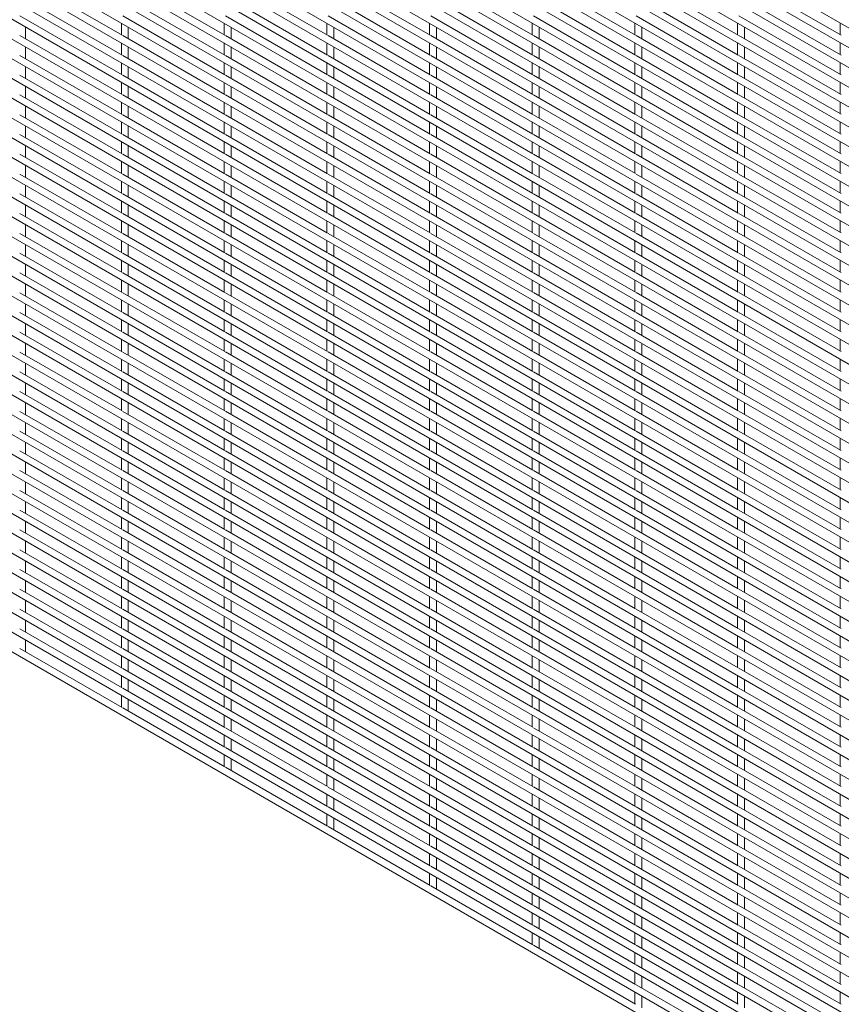
# Paper-space layout '_Isometric' of a CAD drawing. Units: millimetres. Extents: x -893 to 892, y -1336 to 1336.
# Drawn here: x -458 to -27, y -741 to -224 of the extents above; entities that cross this region are included whole.
import ezdxf

# ---------------------------------------------------------------- set-up
doc = ezdxf.new("R2010")
doc.units = ezdxf.units.MM

psp = doc.layouts.new('_Isometric')

# ---------------------------------------------------------------- linework, layer by layer
at = {"color": 7, "linetype": 'Continuous', "lineweight": 15}
for p, q in [((-892.47, 273.33), (888.45, -754.78)), ((-892.47, 262.96), (888.45, -765.15)), ((-892.47, 252.59), (888.45, -775.52)), ((-892.47, 242.22), (888.45, -785.89)), ((-892.47, 231.85), (888.45, -796.26)), ((-892.47, 221.48), (888.45, -806.63)), ((-892.47, 211.11), (888.45, -817)), ((-892.47, 200.74), (888.45, -827.37)), ((-892.47, 190.37), (888.45, -837.74)), ((-892.47, 180), (888.45, -848.11)), ((-892.47, 169.63), (888.45, -858.48)), ((-892.47, 159.26), (888.45, -868.85)), ((-892.47, 148.89), (888.45, -879.22)), ((-892.47, 138.52), (888.45, -889.59)), ((-892.47, 128.15), (888.45, -899.96)), ((-892.47, 117.78), (888.45, -910.33)), ((-892.47, 107.4), (888.45, -920.7)), ((-892.47, 97.03), (888.45, -931.07)), ((-892.47, 86.66), (888.45, -941.44)), ((-892.47, 76.29), (888.45, -951.81)), ((-892.47, 65.92), (888.45, -962.18)), ((-892.47, 55.55), (888.45, -972.55)), ((-892.47, 45.18), (888.45, -982.92)), ((-892.47, 34.81), (888.45, -993.29)), ((-892.47, 24.44), (888.45, -1003.66)), ((-892.47, 14.07), (888.45, -1014.03)), ((-892.47, 3.7), (888.45, -1024.4)), ((-892.47, -6.67), (888.45, -1034.77)), ((-892.47, -17.04), (888.45, -1045.14)), ((-892.47, -27.41), (888.45, -1055.51)), ((-892.47, -37.78), (888.45, -1065.88)), ((-892.47, -48.15), (888.45, -1076.25)), ((-892.47, -58.52), (888.45, -1086.62)), ((-892.47, -68.89), (888.45, -1096.99)), ((-892.47, -79.26), (888.45, -1107.36)), ((-892.47, -89.63), (888.45, -1117.73)), ((-892.47, -100), (888.45, -1128.1)), ((-892.47, -110.37), (888.45, -1138.47)), ((-892.47, -120.74), (888.45, -1148.84)), ((-892.47, -131.11), (888.45, -1159.21)), ((-892.47, -141.48), (888.45, -1169.58)), ((-892.47, -151.85), (888.45, -1179.95)), ((-892.47, -162.22), (888.45, -1190.32)), ((-892.47, -172.59), (888.45, -1200.69)), ((-892.47, -182.96), (888.45, -1211.06)), ((-892.47, -193.33), (888.45, -1221.43)), ((-242.8, -232.31), (-296.38, -201.39)), ((-188.92, -232.31), (-242.5, -201.38)), ((-135.04, -232.3), (-188.62, -201.38)), ((-81.16, -232.3), (-134.74, -201.37)), ((-27.28, -232.29), (-80.85, -201.36)), ((-892.47, -203.7), (888.45, -1231.8)), ((-404.45, -232.33), (-458.02, -201.4)), ((-350.57, -232.32), (-404.14, -201.4)), ((-296.69, -232.32), (-350.26, -201.39)), ((-892.47, -214.07), (888.45, -1242.17)), ((-404.45, -242.7), (-458.02, -211.77)), ((-350.57, -242.69), (-404.14, -211.77)), ((-296.69, -242.69), (-350.26, -211.76)), ((-242.8, -242.68), (-296.38, -211.76)), ((-188.92, -242.68), (-242.5, -211.75)), ((-135.04, -242.67), (-188.62, -211.75)), ((-81.16, -242.67), (-134.74, -211.74)), ((-27.28, -242.66), (-80.85, -211.73)), ((-892.47, -224.44), (888.45, -1252.54)), ((-404.45, -253.07), (-458.02, -222.14)), ((-404.84, -225.95), (-404.84, -232.1)), ((-350.57, -253.06), (-404.14, -222.14)), ((-350.96, -225.94), (-350.96, -232.1)), ((-296.69, -253.06), (-350.26, -222.13)), ((-297.08, -225.94), (-297.08, -232.09)), ((-242.8, -253.05), (-296.38, -222.13)), ((-243.2, -225.93), (-243.2, -232.09)), ((-188.92, -253.05), (-242.5, -222.12)), ((-189.31, -225.93), (-189.31, -232.08)), ((-135.04, -253.04), (-188.62, -222.12)), ((-135.43, -225.92), (-135.43, -232.08)), ((-81.16, -253.04), (-134.74, -222.11)), ((-81.55, -225.92), (-81.55, -232.07)), ((-27.28, -253.03), (-80.85, -222.11)), ((-27.67, -225.91), (-27.67, -232.07)), ((-455.07, -234.22), (-455.07, -228.06)), ((-401.19, -234.21), (-401.19, -228.05)), ((-347.31, -234.21), (-347.31, -228.05)), ((-293.43, -234.2), (-293.43, -228.04)), ((-239.55, -234.2), (-239.55, -228.04)), ((-185.66, -234.19), (-185.66, -228.03)), ((-131.78, -234.19), (-131.78, -228.03)), ((-77.9, -234.18), (-77.9, -228.02)), ((-892.47, -234.81), (888.45, -1262.91)), ((-404.45, -263.44), (-458.02, -232.51)), ((-404.84, -236.32), (-404.84, -242.47)), ((-350.57, -263.43), (-404.14, -232.51)), ((-350.96, -236.31), (-350.96, -242.47)), ((-296.69, -263.43), (-350.26, -232.5)), ((-297.08, -236.31), (-297.08, -242.46)), ((-242.8, -263.42), (-296.38, -232.5)), ((-243.2, -236.3), (-243.2, -242.46)), ((-188.92, -263.42), (-242.5, -232.49)), ((-189.31, -236.3), (-189.31, -242.45)), ((-135.04, -263.41), (-188.62, -232.49)), ((-135.43, -236.29), (-135.43, -242.45)), ((-81.16, -263.41), (-134.74, -232.48)), ((-81.55, -236.29), (-81.55, -242.44)), ((-27.28, -263.4), (-80.85, -232.48)), ((-27.67, -236.28), (-27.67, -242.44)), ((-455.07, -244.59), (-455.07, -238.43)), ((-401.19, -244.58), (-401.19, -238.42)), ((-347.31, -244.58), (-347.31, -238.42)), ((-293.43, -244.57), (-293.43, -238.41)), ((-239.55, -244.57), (-239.55, -238.41)), ((-185.66, -244.56), (-185.66, -238.4)), ((-131.78, -244.56), (-131.78, -238.4)), ((-77.9, -244.55), (-77.9, -238.39)), ((-892.47, -245.18), (888.45, -1273.28)), ((-404.45, -273.81), (-458.02, -242.88)), ((-404.84, -246.69), (-404.84, -252.84)), ((-350.57, -273.8), (-404.14, -242.88)), ((-350.96, -246.68), (-350.96, -252.84)), ((-296.69, -273.8), (-350.26, -242.87)), ((-297.08, -246.68), (-297.08, -252.83)), ((-242.8, -273.79), (-296.38, -242.87)), ((-243.2, -246.67), (-243.2, -252.83)), ((-188.92, -273.79), (-242.5, -242.86)), ((-189.31, -246.67), (-189.31, -252.82)), ((-135.04, -273.78), (-188.62, -242.86)), ((-135.43, -246.66), (-135.43, -252.82)), ((-81.16, -273.78), (-134.74, -242.85)), ((-81.55, -246.66), (-81.55, -252.81)), ((-27.28, -273.77), (-80.85, -242.85)), ((-27.67, -246.65), (-27.67, -252.81)), ((-455.07, -254.96), (-455.07, -248.8)), ((-401.19, -254.95), (-401.19, -248.8)), ((-347.31, -254.95), (-347.31, -248.79)), ((-293.43, -254.94), (-293.43, -248.78)), ((-239.55, -254.94), (-239.55, -248.78)), ((-185.66, -254.93), (-185.66, -248.77)), ((-131.78, -254.93), (-131.78, -248.77)), ((-77.9, -254.92), (-77.9, -248.76)), ((-892.47, -255.55), (888.45, -1283.65)), ((-404.45, -284.18), (-458.02, -253.25)), ((-404.84, -257.06), (-404.84, -263.21)), ((-350.57, -284.17), (-404.14, -253.25)), ((-350.96, -257.05), (-350.96, -263.21)), ((-296.69, -284.17), (-350.26, -253.24)), ((-297.08, -257.05), (-297.08, -263.2)), ((-242.8, -284.16), (-296.38, -253.24)), ((-243.2, -257.04), (-243.2, -263.2)), ((-188.92, -284.16), (-242.5, -253.23)), ((-189.31, -257.04), (-189.31, -263.19)), ((-135.04, -284.15), (-188.62, -253.23)), ((-135.43, -257.03), (-135.43, -263.19)), ((-81.16, -284.15), (-134.74, -253.22)), ((-81.55, -257.03), (-81.55, -263.18)), ((-27.28, -284.14), (-80.85, -253.22)), ((-27.67, -257.02), (-27.67, -263.18)), ((-455.07, -265.33), (-455.07, -259.17)), ((-401.19, -265.32), (-401.19, -259.17)), ((-347.31, -265.32), (-347.31, -259.16)), ((-293.43, -265.31), (-293.43, -259.15)), ((-239.55, -265.31), (-239.55, -259.15)), ((-185.66, -265.3), (-185.66, -259.14)), ((-131.78, -265.3), (-131.78, -259.14)), ((-77.9, -265.29), (-77.9, -259.13)), ((-892.47, -265.92), (888.45, -1294.02)), ((-404.45, -294.55), (-458.02, -263.62)), ((-404.84, -267.43), (-404.84, -273.58)), ((-350.57, -294.54), (-404.14, -263.62)), ((-350.96, -267.42), (-350.96, -273.58)), ((-296.69, -294.54), (-350.26, -263.61)), ((-297.08, -267.42), (-297.08, -273.57)), ((-242.8, -294.53), (-296.38, -263.61)), ((-243.2, -267.41), (-243.2, -273.57)), ((-188.92, -294.53), (-242.5, -263.6)), ((-189.31, -267.41), (-189.31, -273.56)), ((-135.04, -294.52), (-188.62, -263.6)), ((-135.43, -267.4), (-135.43, -273.56)), ((-81.16, -294.52), (-134.74, -263.59)), ((-81.55, -267.4), (-81.55, -273.55)), ((-27.28, -294.51), (-80.85, -263.59)), ((-27.67, -267.39), (-27.67, -273.55)), ((-455.07, -275.7), (-455.07, -269.54)), ((-401.19, -275.69), (-401.19, -269.54)), ((-347.31, -275.69), (-347.31, -269.53)), ((-293.43, -275.68), (-293.43, -269.53)), ((-239.55, -275.68), (-239.55, -269.52)), ((-185.66, -275.67), (-185.66, -269.51)), ((-131.78, -275.67), (-131.78, -269.51)), ((-77.9, -275.66), (-77.9, -269.5)), ((-892.47, -276.29), (888.45, -1304.39)), ((-404.45, -304.92), (-458.02, -273.99)), ((-404.84, -277.8), (-404.84, -283.95)), ((-350.57, -304.91), (-404.14, -273.99)), ((-350.96, -277.79), (-350.96, -283.95)), ((-296.69, -304.91), (-350.26, -273.98)), ((-297.08, -277.79), (-297.08, -283.94)), ((-242.8, -304.9), (-296.38, -273.98)), ((-243.2, -277.78), (-243.2, -283.94)), ((-188.92, -304.9), (-242.5, -273.97)), ((-189.31, -277.78), (-189.31, -283.93)), ((-135.04, -304.89), (-188.62, -273.97)), ((-135.43, -277.77), (-135.43, -283.93)), ((-81.16, -304.89), (-134.74, -273.96)), ((-81.55, -277.77), (-81.55, -283.92)), ((-27.28, -304.88), (-80.85, -273.96)), ((-27.67, -277.76), (-27.67, -283.92)), ((-455.07, -286.07), (-455.07, -279.91)), ((-401.19, -286.06), (-401.19, -279.91)), ((-347.31, -286.06), (-347.31, -279.9)), ((-293.43, -286.05), (-293.43, -279.9)), ((-239.55, -286.05), (-239.55, -279.89)), ((-185.66, -286.04), (-185.66, -279.89)), ((-131.78, -286.04), (-131.78, -279.88)), ((-77.9, -286.03), (-77.9, -279.87)), ((-892.47, -286.66), (888.45, -1314.76)), ((-404.45, -315.29), (-458.02, -284.36)), ((-404.84, -288.17), (-404.84, -294.32)), ((-350.57, -315.28), (-404.14, -284.36)), ((-350.96, -288.16), (-350.96, -294.32)), ((-296.69, -315.28), (-350.26, -284.35)), ((-297.08, -288.16), (-297.08, -294.31)), ((-242.8, -315.27), (-296.38, -284.35)), ((-243.2, -288.15), (-243.2, -294.31)), ((-188.92, -315.27), (-242.5, -284.34)), ((-189.31, -288.15), (-189.31, -294.3)), ((-135.04, -315.26), (-188.62, -284.34)), ((-135.43, -288.14), (-135.43, -294.3)), ((-81.16, -315.26), (-134.74, -284.33)), ((-81.55, -288.14), (-81.55, -294.29)), ((-27.28, -315.25), (-80.85, -284.33)), ((-27.67, -288.13), (-27.67, -294.29)), ((-455.07, -296.44), (-455.07, -290.28)), ((-401.19, -296.43), (-401.19, -290.28)), ((-347.31, -296.43), (-347.31, -290.27)), ((-293.43, -296.42), (-293.43, -290.27)), ((-239.55, -296.42), (-239.55, -290.26)), ((-185.66, -296.41), (-185.66, -290.26)), ((-131.78, -296.41), (-131.78, -290.25)), ((-77.9, -296.4), (-77.9, -290.24)), ((-892.47, -297.03), (888.45, -1325.13)), ((-404.45, -325.66), (-458.02, -294.73)), ((-404.84, -298.54), (-404.84, -304.69)), ((-350.57, -325.65), (-404.14, -294.73)), ((-350.96, -298.53), (-350.96, -304.69)), ((-296.69, -325.65), (-350.26, -294.72)), ((-297.08, -298.53), (-297.08, -304.68)), ((-242.8, -325.64), (-296.38, -294.72)), ((-243.2, -298.52), (-243.2, -304.68)), ((-188.92, -325.64), (-242.5, -294.71)), ((-189.31, -298.52), (-189.31, -304.67)), ((-135.04, -325.63), (-188.62, -294.71)), ((-135.43, -298.51), (-135.43, -304.67)), ((-81.16, -325.63), (-134.74, -294.7)), ((-81.55, -298.51), (-81.55, -304.66)), ((-27.28, -325.62), (-80.85, -294.7)), ((-27.67, -298.5), (-27.67, -304.66)), ((-455.07, -306.81), (-455.07, -300.65)), ((-401.19, -306.8), (-401.19, -300.65)), ((-347.31, -306.8), (-347.31, -300.64)), ((-293.43, -306.79), (-293.43, -300.64)), ((-239.55, -306.79), (-239.55, -300.63)), ((-185.66, -306.78), (-185.66, -300.63)), ((-131.78, -306.78), (-131.78, -300.62)), ((-77.9, -306.77), (-77.9, -300.62)), ((-892.47, -307.4), (888.45, -1335.5)), ((-404.45, -336.03), (-458.02, -305.1)), ((-404.84, -308.91), (-404.84, -315.06)), ((-350.57, -336.02), (-404.14, -305.1)), ((-350.96, -308.9), (-350.96, -315.06)), ((-296.69, -336.02), (-350.26, -305.09)), ((-297.08, -308.9), (-297.08, -315.05)), ((-242.8, -336.01), (-296.38, -305.09)), ((-243.2, -308.89), (-243.2, -315.05)), ((-188.92, -336.01), (-242.5, -305.08)), ((-189.31, -308.89), (-189.31, -315.04)), ((-135.04, -336), (-188.62, -305.08)), ((-135.43, -308.88), (-135.43, -315.04)), ((-81.16, -336), (-134.74, -305.07)), ((-81.55, -308.88), (-81.55, -315.03)), ((-27.28, -335.99), (-80.85, -305.07)), ((-27.67, -308.87), (-27.67, -315.03)), ((-455.07, -317.18), (-455.07, -311.02)), ((-401.19, -317.17), (-401.19, -311.02)), ((-347.31, -317.17), (-347.31, -311.01)), ((-293.43, -317.16), (-293.43, -311.01)), ((-239.55, -317.16), (-239.55, -311)), ((-185.66, -317.15), (-185.66, -311)), ((-131.78, -317.15), (-131.78, -310.99)), ((-77.9, -317.14), (-77.9, -310.99)), ((-404.45, -346.4), (-458.02, -315.47)), ((-404.84, -319.28), (-404.84, -325.43)), ((-350.57, -346.39), (-404.14, -315.47)), ((-350.96, -319.27), (-350.96, -325.43)), ((-296.69, -346.39), (-350.26, -315.46)), ((-297.08, -319.27), (-297.08, -325.42)), ((-242.8, -346.38), (-296.38, -315.46)), ((-243.2, -319.26), (-243.2, -325.42)), ((-188.92, -346.38), (-242.5, -315.45)), ((-189.31, -319.26), (-189.31, -325.41)), ((-135.04, -346.37), (-188.62, -315.45)), ((-135.43, -319.25), (-135.43, -325.41)), ((-81.16, -346.37), (-134.74, -315.44)), ((-81.55, -319.25), (-81.55, -325.4)), ((-27.28, -346.36), (-80.85, -315.44)), ((-27.67, -319.24), (-27.67, -325.4)), ((-455.07, -327.55), (-455.07, -321.39)), ((-401.19, -327.54), (-401.19, -321.39)), ((-347.31, -327.54), (-347.31, -321.38)), ((-293.43, -327.53), (-293.43, -321.38)), ((-239.55, -327.53), (-239.55, -321.37)), ((-185.66, -327.52), (-185.66, -321.37)), ((-131.78, -327.52), (-131.78, -321.36)), ((-77.9, -327.51), (-77.9, -321.36)), ((-404.45, -356.77), (-458.02, -325.84)), ((-404.84, -329.65), (-404.84, -335.8)), ((-350.57, -356.76), (-404.14, -325.84)), ((-350.96, -329.64), (-350.96, -335.8)), ((-296.69, -356.76), (-350.26, -325.83)), ((-297.08, -329.64), (-297.08, -335.79)), ((-242.8, -356.75), (-296.38, -325.83)), ((-243.2, -329.63), (-243.2, -335.79)), ((-188.92, -356.75), (-242.5, -325.82)), ((-189.31, -329.63), (-189.31, -335.78)), ((-135.04, -356.74), (-188.62, -325.82)), ((-135.43, -329.62), (-135.43, -335.78)), ((-81.16, -356.74), (-134.74, -325.81)), ((-81.55, -329.62), (-81.55, -335.77)), ((-27.28, -356.73), (-80.85, -325.81)), ((-27.67, -329.61), (-27.67, -335.77)), ((-455.07, -337.92), (-455.07, -331.76)), ((-401.19, -337.91), (-401.19, -331.76)), ((-347.31, -337.91), (-347.31, -331.75)), ((-293.43, -337.9), (-293.43, -331.75)), ((-239.55, -337.9), (-239.55, -331.74)), ((-185.66, -337.89), (-185.66, -331.74)), ((-131.78, -337.89), (-131.78, -331.73)), ((-77.9, -337.88), (-77.9, -331.73)), ((-404.45, -367.14), (-458.02, -336.21)), ((-404.84, -340.02), (-404.84, -346.17)), ((-350.57, -367.13), (-404.14, -336.21)), ((-350.96, -340.01), (-350.96, -346.17)), ((-296.69, -367.13), (-350.26, -336.2)), ((-297.08, -340.01), (-297.08, -346.16)), ((-242.8, -367.12), (-296.38, -336.2)), ((-243.2, -340), (-243.2, -346.16)), ((-188.92, -367.12), (-242.5, -336.19)), ((-189.31, -340), (-189.31, -346.15)), ((-135.04, -367.11), (-188.62, -336.19)), ((-135.43, -339.99), (-135.43, -346.15)), ((-81.16, -367.11), (-134.74, -336.18)), ((-81.55, -339.99), (-81.55, -346.14)), ((-27.28, -367.1), (-80.85, -336.18)), ((-27.67, -339.98), (-27.67, -346.14)), ((-455.07, -348.29), (-455.07, -342.13)), ((-401.19, -348.28), (-401.19, -342.13)), ((-347.31, -348.28), (-347.31, -342.12)), ((-293.43, -348.27), (-293.43, -342.12)), ((-239.55, -348.27), (-239.55, -342.11)), ((-185.66, -348.26), (-185.66, -342.11)), ((-131.78, -348.26), (-131.78, -342.1)), ((-77.9, -348.25), (-77.9, -342.1)), ((-404.45, -377.51), (-458.02, -346.58)), ((-404.84, -350.39), (-404.84, -356.54)), ((-350.57, -377.5), (-404.14, -346.58)), ((-350.96, -350.38), (-350.96, -356.54)), ((-296.69, -377.5), (-350.26, -346.57)), ((-297.08, -350.38), (-297.08, -356.53)), ((-242.8, -377.49), (-296.38, -346.57)), ((-243.2, -350.37), (-243.2, -356.53)), ((-188.92, -377.49), (-242.5, -346.56)), ((-189.31, -350.37), (-189.31, -356.52)), ((-135.04, -377.48), (-188.62, -346.56)), ((-135.43, -350.36), (-135.43, -356.52)), ((-81.16, -377.48), (-134.74, -346.55)), ((-81.55, -350.36), (-81.55, -356.51)), ((-27.28, -377.47), (-80.85, -346.55)), ((-27.67, -350.35), (-27.67, -356.51)), ((-455.07, -358.66), (-455.07, -352.5)), ((-401.19, -358.65), (-401.19, -352.5)), ((-347.31, -358.65), (-347.31, -352.49)), ((-293.43, -358.64), (-293.43, -352.49)), ((-239.55, -358.64), (-239.55, -352.48)), ((-185.66, -358.63), (-185.66, -352.48)), ((-131.78, -358.63), (-131.78, -352.47)), ((-77.9, -358.62), (-77.9, -352.47)), ((-404.45, -387.88), (-458.02, -356.95)), ((-404.84, -360.76), (-404.84, -366.91)), ((-350.57, -387.87), (-404.14, -356.95)), ((-350.96, -360.75), (-350.96, -366.91)), ((-296.69, -387.87), (-350.26, -356.94)), ((-297.08, -360.75), (-297.08, -366.9)), ((-242.8, -387.86), (-296.38, -356.94)), ((-243.2, -360.74), (-243.2, -366.9)), ((-188.92, -387.86), (-242.5, -356.93)), ((-189.31, -360.74), (-189.31, -366.89)), ((-135.04, -387.85), (-188.62, -356.93)), ((-135.43, -360.73), (-135.43, -366.89)), ((-81.16, -387.85), (-134.74, -356.92)), ((-81.55, -360.73), (-81.55, -366.88)), ((-27.28, -387.84), (-80.85, -356.92)), ((-27.67, -360.72), (-27.67, -366.88)), ((-455.07, -369.03), (-455.07, -362.87)), ((-401.19, -369.02), (-401.19, -362.87)), ((-347.31, -369.02), (-347.31, -362.86)), ((-293.43, -369.01), (-293.43, -362.86)), ((-239.55, -369.01), (-239.55, -362.85)), ((-185.66, -369), (-185.66, -362.85)), ((-131.78, -369), (-131.78, -362.84)), ((-77.9, -368.99), (-77.9, -362.84)), ((-404.45, -398.25), (-458.02, -367.32)), ((-404.84, -371.13), (-404.84, -377.28)), ((-350.57, -398.24), (-404.14, -367.32)), ((-350.96, -371.12), (-350.96, -377.28)), ((-296.69, -398.24), (-350.26, -367.31)), ((-297.08, -371.12), (-297.08, -377.27)), ((-242.8, -398.23), (-296.38, -367.31)), ((-243.2, -371.11), (-243.2, -377.27)), ((-188.92, -398.23), (-242.5, -367.3)), ((-189.31, -371.11), (-189.31, -377.26)), ((-135.04, -398.22), (-188.62, -367.3)), ((-135.43, -371.1), (-135.43, -377.26)), ((-81.16, -398.22), (-134.74, -367.29)), ((-81.55, -371.1), (-81.55, -377.25)), ((-27.28, -398.21), (-80.85, -367.29)), ((-27.67, -371.09), (-27.67, -377.25)), ((-455.07, -379.4), (-455.07, -373.24)), ((-401.19, -379.39), (-401.19, -373.24)), ((-347.31, -379.39), (-347.31, -373.23)), ((-293.43, -379.38), (-293.43, -373.23)), ((-239.55, -379.38), (-239.55, -373.22)), ((-185.66, -379.37), (-185.66, -373.22)), ((-131.78, -379.37), (-131.78, -373.21)), ((-77.9, -379.36), (-77.9, -373.21)), ((-404.45, -408.62), (-458.02, -377.69)), ((-404.84, -381.5), (-404.84, -387.65)), ((-350.57, -408.61), (-404.14, -377.69)), ((-350.96, -381.49), (-350.96, -387.65)), ((-296.69, -408.61), (-350.26, -377.68)), ((-297.08, -381.49), (-297.08, -387.64)), ((-242.8, -408.6), (-296.38, -377.68)), ((-243.2, -381.48), (-243.2, -387.64)), ((-188.92, -408.6), (-242.5, -377.67)), ((-189.31, -381.48), (-189.31, -387.63)), ((-135.04, -408.59), (-188.62, -377.67)), ((-135.43, -381.47), (-135.43, -387.63)), ((-81.16, -408.59), (-134.74, -377.66)), ((-81.55, -381.47), (-81.55, -387.62)), ((-27.28, -408.58), (-80.85, -377.66)), ((-27.67, -381.46), (-27.67, -387.62)), ((-455.07, -389.77), (-455.07, -383.61)), ((-401.19, -389.76), (-401.19, -383.61)), ((-347.31, -389.76), (-347.31, -383.6)), ((-293.43, -389.75), (-293.43, -383.6)), ((-239.55, -389.75), (-239.55, -383.59)), ((-185.66, -389.74), (-185.66, -383.59)), ((-131.78, -389.74), (-131.78, -383.58)), ((-77.9, -389.73), (-77.9, -383.58)), ((-404.45, -418.99), (-458.02, -388.06)), ((-404.84, -391.87), (-404.84, -398.02)), ((-350.57, -418.99), (-404.14, -388.06)), ((-350.96, -391.86), (-350.96, -398.02)), ((-296.69, -418.98), (-350.26, -388.05)), ((-297.08, -391.86), (-297.08, -398.01)), ((-242.8, -418.97), (-296.38, -388.05)), ((-243.2, -391.85), (-243.2, -398.01)), ((-188.92, -418.97), (-242.5, -388.04)), ((-189.31, -391.85), (-189.31, -398)), ((-135.04, -418.96), (-188.62, -388.04)), ((-135.43, -391.84), (-135.43, -398)), ((-81.16, -418.96), (-134.74, -388.03)), ((-81.55, -391.84), (-81.55, -397.99)), ((-27.28, -418.95), (-80.85, -388.03)), ((-27.67, -391.83), (-27.67, -397.99)), ((-455.07, -400.14), (-455.07, -393.98)), ((-401.19, -400.13), (-401.19, -393.98)), ((-347.31, -400.13), (-347.31, -393.97)), ((-293.43, -400.12), (-293.43, -393.97)), ((-239.55, -400.12), (-239.55, -393.96)), ((-185.66, -400.11), (-185.66, -393.96)), ((-131.78, -400.11), (-131.78, -393.95)), ((-77.9, -400.1), (-77.9, -393.95)), ((-404.45, -429.36), (-458.02, -398.43)), ((-404.84, -402.24), (-404.84, -408.39)), ((-350.57, -429.36), (-404.14, -398.43)), ((-350.96, -402.23), (-350.96, -408.39)), ((-296.69, -429.35), (-350.26, -398.42)), ((-297.08, -402.23), (-297.08, -408.38)), ((-242.8, -429.34), (-296.38, -398.42)), ((-243.2, -402.22), (-243.2, -408.38)), ((-188.92, -429.34), (-242.5, -398.41)), ((-189.31, -402.22), (-189.31, -408.37)), ((-135.04, -429.33), (-188.62, -398.41)), ((-135.43, -402.21), (-135.43, -408.37)), ((-81.16, -429.33), (-134.74, -398.4)), ((-81.55, -402.21), (-81.55, -408.36)), ((-27.28, -429.32), (-80.85, -398.4)), ((-27.67, -402.2), (-27.67, -408.36)), ((-455.07, -410.51), (-455.07, -404.35)), ((-401.19, -410.5), (-401.19, -404.35)), ((-347.31, -410.5), (-347.31, -404.34)), ((-293.43, -410.49), (-293.43, -404.34)), ((-239.55, -410.49), (-239.55, -404.33)), ((-185.66, -410.48), (-185.66, -404.33)), ((-131.78, -410.48), (-131.78, -404.32)), ((-77.9, -410.47), (-77.9, -404.32)), ((-404.45, -439.73), (-458.02, -408.8)), ((-404.84, -412.61), (-404.84, -418.76)), ((-350.57, -439.73), (-404.14, -408.8)), ((-350.96, -412.6), (-350.96, -418.76)), ((-296.69, -439.72), (-350.26, -408.79)), ((-297.08, -412.6), (-297.08, -418.75)), ((-242.8, -439.72), (-296.38, -408.79)), ((-243.2, -412.59), (-243.2, -418.75)), ((-188.92, -439.71), (-242.5, -408.78)), ((-189.31, -412.59), (-189.31, -418.74)), ((-135.04, -439.7), (-188.62, -408.78)), ((-135.43, -412.58), (-135.43, -418.74)), ((-81.16, -439.7), (-134.74, -408.77)), ((-81.55, -412.58), (-81.55, -418.73)), ((-27.28, -439.69), (-80.85, -408.77)), ((-27.67, -412.57), (-27.67, -418.73)), ((-455.07, -420.88), (-455.07, -414.72)), ((-401.19, -420.87), (-401.19, -414.72)), ((-347.31, -420.87), (-347.31, -414.71)), ((-293.43, -420.86), (-293.43, -414.71)), ((-239.55, -420.86), (-239.55, -414.7)), ((-185.66, -420.85), (-185.66, -414.7)), ((-131.78, -420.85), (-131.78, -414.69)), ((-77.9, -420.84), (-77.9, -414.69)), ((-404.45, -450.1), (-458.02, -419.17)), ((-404.84, -422.98), (-404.84, -429.13)), ((-350.57, -450.1), (-404.14, -419.17)), ((-350.96, -422.97), (-350.96, -429.13)), ((-296.69, -450.09), (-350.26, -419.16)), ((-297.08, -422.97), (-297.08, -429.12)), ((-242.8, -450.09), (-296.38, -419.16)), ((-243.2, -422.96), (-243.2, -429.12)), ((-188.92, -450.08), (-242.5, -419.15)), ((-189.31, -422.96), (-189.31, -429.11)), ((-135.04, -450.07), (-188.62, -419.15)), ((-135.43, -422.95), (-135.43, -429.11)), ((-81.16, -450.07), (-134.74, -419.14)), ((-81.55, -422.95), (-81.55, -429.1)), ((-27.28, -450.06), (-80.85, -419.14)), ((-27.67, -422.94), (-27.67, -429.1)), ((-455.07, -431.25), (-455.07, -425.09)), ((-401.19, -431.24), (-401.19, -425.09)), ((-347.31, -431.24), (-347.31, -425.08)), ((-293.43, -431.23), (-293.43, -425.08)), ((-239.55, -431.23), (-239.55, -425.07)), ((-185.66, -431.22), (-185.66, -425.07)), ((-131.78, -431.22), (-131.78, -425.06)), ((-77.9, -431.21), (-77.9, -425.06)), ((-404.45, -460.47), (-458.02, -429.54)), ((-404.84, -433.35), (-404.84, -439.5)), ((-350.57, -460.47), (-404.14, -429.54)), ((-350.96, -433.34), (-350.96, -439.5)), ((-296.69, -460.46), (-350.26, -429.53)), ((-297.08, -433.34), (-297.08, -439.49)), ((-242.8, -460.46), (-296.38, -429.53)), ((-243.2, -433.33), (-243.2, -439.49)), ((-188.92, -460.45), (-242.5, -429.52)), ((-189.31, -433.33), (-189.31, -439.48)), ((-135.04, -460.45), (-188.62, -429.52)), ((-135.43, -433.32), (-135.43, -439.48)), ((-81.16, -460.44), (-134.74, -429.51)), ((-81.55, -433.32), (-81.55, -439.47)), ((-27.28, -460.43), (-80.85, -429.51)), ((-27.67, -433.31), (-27.67, -439.47)), ((-455.07, -441.62), (-455.07, -435.46)), ((-401.19, -441.61), (-401.19, -435.46)), ((-347.31, -441.61), (-347.31, -435.45)), ((-293.43, -441.6), (-293.43, -435.45)), ((-239.55, -441.6), (-239.55, -435.44)), ((-185.66, -441.59), (-185.66, -435.44)), ((-131.78, -441.59), (-131.78, -435.43)), ((-77.9, -441.58), (-77.9, -435.43)), ((-404.45, -470.84), (-458.02, -439.91)), ((-404.84, -443.72), (-404.84, -449.87)), ((-350.57, -470.84), (-404.14, -439.91)), ((-350.96, -443.71), (-350.96, -449.87)), ((-296.69, -470.83), (-350.26, -439.9)), ((-297.08, -443.71), (-297.08, -449.86)), ((-242.8, -470.83), (-296.38, -439.9)), ((-243.2, -443.7), (-243.2, -449.86)), ((-188.92, -470.82), (-242.5, -439.89)), ((-189.31, -443.7), (-189.31, -449.85)), ((-135.04, -470.82), (-188.62, -439.89)), ((-135.43, -443.69), (-135.43, -449.85)), ((-81.16, -470.81), (-134.74, -439.88)), ((-81.55, -443.69), (-81.55, -449.84)), ((-27.28, -470.81), (-80.85, -439.88)), ((-27.67, -443.68), (-27.67, -449.84)), ((-455.07, -451.99), (-455.07, -445.83)), ((-401.19, -451.98), (-401.19, -445.83)), ((-347.31, -451.98), (-347.31, -445.82)), ((-293.43, -451.97), (-293.43, -445.82)), ((-239.55, -451.97), (-239.55, -445.81)), ((-185.66, -451.96), (-185.66, -445.81)), ((-131.78, -451.96), (-131.78, -445.8)), ((-77.9, -451.95), (-77.9, -445.8)), ((-404.45, -481.21), (-458.02, -450.28)), ((-404.84, -454.09), (-404.84, -460.24)), ((-350.57, -481.21), (-404.14, -450.28)), ((-350.96, -454.08), (-350.96, -460.24)), ((-296.69, -481.2), (-350.26, -450.27)), ((-297.08, -454.08), (-297.08, -460.23)), ((-242.8, -481.2), (-296.38, -450.27)), ((-243.2, -454.07), (-243.2, -460.23)), ((-188.92, -481.19), (-242.5, -450.26)), ((-189.31, -454.07), (-189.31, -460.22)), ((-135.04, -481.19), (-188.62, -450.26)), ((-135.43, -454.06), (-135.43, -460.22)), ((-81.16, -481.18), (-134.74, -450.25)), ((-81.55, -454.06), (-81.55, -460.21)), ((-27.28, -481.18), (-80.85, -450.25)), ((-27.67, -454.05), (-27.67, -460.21)), ((-455.07, -462.36), (-455.07, -456.2)), ((-401.19, -462.35), (-401.19, -456.2)), ((-347.31, -462.35), (-347.31, -456.19)), ((-293.43, -462.34), (-293.43, -456.19)), ((-239.55, -462.34), (-239.55, -456.18)), ((-185.66, -462.33), (-185.66, -456.18)), ((-131.78, -462.33), (-131.78, -456.17)), ((-77.9, -462.32), (-77.9, -456.17)), ((-404.45, -491.58), (-458.02, -460.65)), ((-404.84, -464.46), (-404.84, -470.61)), ((-350.57, -491.58), (-404.14, -460.65)), ((-350.96, -464.45), (-350.96, -470.61)), ((-296.69, -491.57), (-350.26, -460.64)), ((-297.08, -464.45), (-297.08, -470.6)), ((-242.8, -491.57), (-296.38, -460.64)), ((-243.2, -464.44), (-243.2, -470.6)), ((-188.92, -491.56), (-242.5, -460.63)), ((-189.31, -464.44), (-189.31, -470.59)), ((-135.04, -491.56), (-188.62, -460.63)), ((-135.43, -464.43), (-135.43, -470.59)), ((-81.16, -491.55), (-134.74, -460.62)), ((-81.55, -464.43), (-81.55, -470.58)), ((-27.28, -491.55), (-80.85, -460.62)), ((-27.67, -464.42), (-27.67, -470.58)), ((-455.07, -472.73), (-455.07, -466.57)), ((-401.19, -472.72), (-401.19, -466.57)), ((-347.31, -472.72), (-347.31, -466.56)), ((-293.43, -472.71), (-293.43, -466.56)), ((-239.55, -472.71), (-239.55, -466.55)), ((-185.66, -472.7), (-185.66, -466.55)), ((-131.78, -472.7), (-131.78, -466.54)), ((-77.9, -472.69), (-77.9, -466.54)), ((-404.45, -501.95), (-458.02, -471.02)), ((-404.84, -474.83), (-404.84, -480.98)), ((-350.57, -501.95), (-404.14, -471.02)), ((-350.96, -474.82), (-350.96, -480.98)), ((-296.69, -501.94), (-350.26, -471.01)), ((-297.08, -474.82), (-297.08, -480.97)), ((-242.8, -501.94), (-296.38, -471.01)), ((-243.2, -474.81), (-243.2, -480.97)), ((-188.92, -501.93), (-242.5, -471)), ((-189.31, -474.81), (-189.31, -480.96)), ((-135.04, -501.93), (-188.62, -471)), ((-135.43, -474.8), (-135.43, -480.96)), ((-81.16, -501.92), (-134.74, -470.99)), ((-81.55, -474.8), (-81.55, -480.95)), ((-27.28, -501.92), (-80.85, -470.99)), ((-27.67, -474.79), (-27.67, -480.95)), ((-455.07, -483.1), (-455.07, -476.94)), ((-401.19, -483.09), (-401.19, -476.94)), ((-347.31, -483.09), (-347.31, -476.93)), ((-293.43, -483.08), (-293.43, -476.93)), ((-239.55, -483.08), (-239.55, -476.92)), ((-185.66, -483.07), (-185.66, -476.92)), ((-131.78, -483.07), (-131.78, -476.91)), ((-77.9, -483.06), (-77.9, -476.91)), ((-404.45, -512.32), (-458.02, -481.39)), ((-404.84, -485.2), (-404.84, -491.36)), ((-350.57, -512.32), (-404.14, -481.39)), ((-350.96, -485.19), (-350.96, -491.35)), ((-296.69, -512.31), (-350.26, -481.38)), ((-297.08, -485.19), (-297.08, -491.34)), ((-242.8, -512.31), (-296.38, -481.38)), ((-243.2, -485.18), (-243.2, -491.34)), ((-188.92, -512.3), (-242.5, -481.37)), ((-189.31, -485.18), (-189.31, -491.33)), ((-135.04, -512.3), (-188.62, -481.37)), ((-135.43, -485.17), (-135.43, -491.33)), ((-81.16, -512.29), (-134.74, -481.36)), ((-81.55, -485.17), (-81.55, -491.32)), ((-27.28, -512.29), (-80.85, -481.36)), ((-27.67, -485.16), (-27.67, -491.32)), ((-455.07, -493.47), (-455.07, -487.31)), ((-401.19, -493.46), (-401.19, -487.31)), ((-347.31, -493.46), (-347.31, -487.3)), ((-293.43, -493.45), (-293.43, -487.3)), ((-239.55, -493.45), (-239.55, -487.29)), ((-185.66, -493.44), (-185.66, -487.29)), ((-131.78, -493.44), (-131.78, -487.28)), ((-77.9, -493.43), (-77.9, -487.28)), ((-404.45, -522.69), (-458.02, -491.76)), ((-404.84, -495.57), (-404.84, -501.73)), ((-350.57, -522.69), (-404.14, -491.76)), ((-350.96, -495.56), (-350.96, -501.72)), ((-296.69, -522.68), (-350.26, -491.75)), ((-297.08, -495.56), (-297.08, -501.71)), ((-242.8, -522.68), (-296.38, -491.75)), ((-243.2, -495.55), (-243.2, -501.71)), ((-188.92, -522.67), (-242.5, -491.74)), ((-189.31, -495.55), (-189.31, -501.7)), ((-135.04, -522.67), (-188.62, -491.74)), ((-135.43, -495.54), (-135.43, -501.7)), ((-81.16, -522.66), (-134.74, -491.73)), ((-81.55, -495.54), (-81.55, -501.69)), ((-27.28, -522.66), (-80.85, -491.73)), ((-27.67, -495.53), (-27.67, -501.69)), ((-455.07, -503.84), (-455.07, -497.68)), ((-401.19, -503.83), (-401.19, -497.68)), ((-347.31, -503.83), (-347.31, -497.67)), ((-293.43, -503.82), (-293.43, -497.67)), ((-239.55, -503.82), (-239.55, -497.66)), ((-185.66, -503.81), (-185.66, -497.66)), ((-131.78, -503.81), (-131.78, -497.65)), ((-77.9, -503.8), (-77.9, -497.65)), ((-404.45, -533.06), (-458.02, -502.13)), ((-404.84, -505.94), (-404.84, -512.1)), ((-350.57, -533.06), (-404.14, -502.13)), ((-350.96, -505.93), (-350.96, -512.09)), ((-296.69, -533.05), (-350.26, -502.12)), ((-297.08, -505.93), (-297.08, -512.09)), ((-242.8, -533.05), (-296.38, -502.12)), ((-243.2, -505.92), (-243.2, -512.08)), ((-188.92, -533.04), (-242.5, -502.11)), ((-189.31, -505.92), (-189.31, -512.07)), ((-135.04, -533.04), (-188.62, -502.11)), ((-135.43, -505.91), (-135.43, -512.07)), ((-81.16, -533.03), (-134.74, -502.1)), ((-81.55, -505.91), (-81.55, -512.06)), ((-27.28, -533.03), (-80.85, -502.1)), ((-27.67, -505.9), (-27.67, -512.06)), ((-455.07, -514.21), (-455.07, -508.05)), ((-401.19, -514.2), (-401.19, -508.05)), ((-347.31, -514.2), (-347.31, -508.04)), ((-293.43, -514.19), (-293.43, -508.04)), ((-239.55, -514.19), (-239.55, -508.03)), ((-185.66, -514.18), (-185.66, -508.03)), ((-131.78, -514.18), (-131.78, -508.02)), ((-77.9, -514.17), (-77.9, -508.02)), ((-404.45, -543.43), (-458.02, -512.5)), ((-404.84, -516.31), (-404.84, -522.47)), ((-350.57, -543.43), (-404.14, -512.5)), ((-350.96, -516.3), (-350.96, -522.46)), ((-296.69, -543.42), (-350.26, -512.49)), ((-297.08, -516.3), (-297.08, -522.46)), ((-242.8, -543.42), (-296.38, -512.49)), ((-243.2, -516.29), (-243.2, -522.45)), ((-188.92, -543.41), (-242.5, -512.48)), ((-189.31, -516.29), (-189.31, -522.45)), ((-135.04, -543.41), (-188.62, -512.48)), ((-135.43, -516.28), (-135.43, -522.44)), ((-81.16, -543.4), (-134.74, -512.47)), ((-81.55, -516.28), (-81.55, -522.43)), ((-27.28, -543.4), (-80.85, -512.47)), ((-27.67, -516.27), (-27.67, -522.43)), ((-455.07, -524.58), (-455.07, -518.42)), ((-401.19, -524.57), (-401.19, -518.42)), ((-347.31, -524.57), (-347.31, -518.41)), ((-293.43, -524.56), (-293.43, -518.41)), ((-239.55, -524.56), (-239.55, -518.4)), ((-185.66, -524.55), (-185.66, -518.4)), ((-131.78, -524.55), (-131.78, -518.39)), ((-77.9, -524.54), (-77.9, -518.39)), ((-404.45, -553.8), (-458.02, -522.87)), ((-404.84, -526.68), (-404.84, -532.84)), ((-350.57, -553.8), (-404.14, -522.87)), ((-350.96, -526.67), (-350.96, -532.83)), ((-296.69, -553.79), (-350.26, -522.86)), ((-297.08, -526.67), (-297.08, -532.83)), ((-242.8, -553.79), (-296.38, -522.86)), ((-243.2, -526.66), (-243.2, -532.82)), ((-188.92, -553.78), (-242.5, -522.85)), ((-189.31, -526.66), (-189.31, -532.82)), ((-135.04, -553.78), (-188.62, -522.85)), ((-135.43, -526.65), (-135.43, -532.81)), ((-81.16, -553.77), (-134.74, -522.84)), ((-81.55, -526.65), (-81.55, -532.8)), ((-27.28, -553.77), (-80.85, -522.84)), ((-27.67, -526.64), (-27.67, -532.8)), ((-455.07, -534.95), (-455.07, -528.79)), ((-401.19, -534.94), (-401.19, -528.79)), ((-347.31, -534.94), (-347.31, -528.78)), ((-293.43, -534.93), (-293.43, -528.78)), ((-239.55, -534.93), (-239.55, -528.77)), ((-185.66, -534.92), (-185.66, -528.77)), ((-131.78, -534.92), (-131.78, -528.76)), ((-77.9, -534.91), (-77.9, -528.76)), ((-404.45, -564.17), (-458.02, -533.24)), ((-350.57, -564.17), (-404.14, -533.24)), ((-296.69, -564.16), (-350.26, -533.23)), ((-242.8, -564.16), (-296.38, -533.23)), ((-243.2, -537.03), (-243.2, -543.19)), ((-188.92, -564.15), (-242.5, -533.22)), ((-189.31, -537.03), (-189.31, -543.19)), ((-135.04, -564.15), (-188.62, -533.22)), ((-135.43, -537.02), (-135.43, -543.18)), ((-81.16, -564.14), (-134.74, -533.21)), ((-81.55, -537.02), (-81.55, -543.18)), ((-27.28, -564.14), (-80.85, -533.21)), ((-27.67, -537.01), (-27.67, -543.17)), ((-455.07, -545.32), (-455.07, -539.16)), ((-404.84, -537.05), (-404.84, -543.21)), ((-401.19, -545.31), (-401.19, -539.16)), ((-350.96, -537.04), (-350.96, -543.2)), ((-347.31, -545.31), (-347.31, -539.15)), ((-297.08, -537.04), (-297.08, -543.2)), ((-293.43, -545.3), (-293.43, -539.15)), ((-239.55, -545.3), (-239.55, -539.14)), ((-185.66, -545.29), (-185.66, -539.14)), ((-131.78, -545.29), (-131.78, -539.13)), ((-77.9, -545.28), (-77.9, -539.13)), ((-404.45, -574.54), (-458.02, -543.61)), ((-350.57, -574.54), (-404.14, -543.61)), ((-296.69, -574.53), (-350.26, -543.6)), ((-242.8, -574.53), (-296.38, -543.6)), ((-188.92, -574.52), (-242.5, -543.59)), ((-135.04, -574.52), (-188.62, -543.59)), ((-81.16, -574.51), (-134.74, -543.58)), ((-27.28, -574.51), (-80.85, -543.58)), ((-455.07, -555.69), (-455.07, -549.53)), ((-404.84, -547.42), (-404.84, -553.58)), ((-401.19, -555.68), (-401.19, -549.53)), ((-350.96, -547.41), (-350.96, -553.57)), ((-347.31, -555.68), (-347.31, -549.52)), ((-297.08, -547.41), (-297.08, -553.57)), ((-293.43, -555.67), (-293.43, -549.52)), ((-243.2, -547.4), (-243.2, -553.56)), ((-239.55, -555.67), (-239.55, -549.51)), ((-189.31, -547.4), (-189.31, -553.56)), ((-185.66, -555.66), (-185.66, -549.51)), ((-135.43, -547.39), (-135.43, -553.55)), ((-131.78, -555.66), (-131.78, -549.5)), ((-81.55, -547.39), (-81.55, -553.55)), ((-77.9, -555.65), (-77.9, -549.5)), ((-27.67, -547.38), (-27.67, -553.54)), ((-404.45, -584.91), (-458.02, -553.98)), ((-350.57, -584.91), (-404.14, -553.98)), ((-296.69, -584.9), (-350.26, -553.97)), ((-242.8, -584.9), (-296.38, -553.97)), ((-188.92, -584.89), (-242.5, -553.96)), ((-135.04, -584.89), (-188.62, -553.96)), ((-81.16, -584.88), (-134.74, -553.95)), ((-27.28, -584.88), (-80.85, -553.95)), ((-404.84, -557.79), (-404.84, -563.95)), ((-401.19, -566.05), (-401.19, -559.9)), ((-350.96, -557.78), (-350.96, -563.94)), ((-347.31, -566.05), (-347.31, -559.89)), ((-297.08, -557.78), (-297.08, -563.94)), ((-293.43, -566.04), (-293.43, -559.89)), ((-243.2, -557.77), (-243.2, -563.93)), ((-239.55, -566.04), (-239.55, -559.88)), ((-189.31, -557.77), (-189.31, -563.93)), ((-185.66, -566.03), (-185.66, -559.88)), ((-135.43, -557.76), (-135.43, -563.92)), ((-131.78, -566.03), (-131.78, -559.87)), ((-81.55, -557.76), (-81.55, -563.92)), ((-77.9, -566.02), (-77.9, -559.87)), ((-27.67, -557.75), (-27.67, -563.91)), ((-350.57, -595.28), (-404.14, -564.35)), ((-296.69, -595.27), (-350.26, -564.34)), ((-242.8, -595.27), (-296.38, -564.34)), ((-188.92, -595.26), (-242.5, -564.33)), ((-135.04, -595.26), (-188.62, -564.33)), ((-81.16, -595.25), (-134.74, -564.32)), ((-27.28, -595.25), (-80.85, -564.32)), ((-404.84, -568.16), (-404.84, -574.32)), ((-401.19, -576.42), (-401.19, -570.27)), ((-350.96, -568.15), (-350.96, -574.31)), ((-347.31, -576.42), (-347.31, -570.26)), ((-297.08, -568.15), (-297.08, -574.31)), ((-293.43, -576.41), (-293.43, -570.26)), ((-243.2, -568.14), (-243.2, -574.3)), ((-239.55, -576.41), (-239.55, -570.25)), ((-189.31, -568.14), (-189.31, -574.3)), ((-185.66, -576.4), (-185.66, -570.25)), ((-135.43, -568.13), (-135.43, -574.29)), ((-131.78, -576.4), (-131.78, -570.24)), ((-81.55, -568.13), (-81.55, -574.29)), ((-77.9, -576.39), (-77.9, -570.24)), ((-27.67, -568.12), (-27.67, -574.28)), ((-350.57, -605.65), (-404.14, -574.72)), ((-296.69, -605.64), (-350.26, -574.71)), ((-242.8, -605.64), (-296.38, -574.71)), ((-188.92, -605.63), (-242.5, -574.7)), ((-135.04, -605.63), (-188.62, -574.7)), ((-81.16, -605.62), (-134.74, -574.69)), ((-27.28, -605.62), (-80.85, -574.69)), ((-404.84, -578.53), (-404.84, -584.69)), ((-401.19, -586.79), (-401.19, -580.64)), ((-350.96, -578.53), (-350.96, -584.68)), ((-347.31, -586.79), (-347.31, -580.63)), ((-297.08, -578.52), (-297.08, -584.68)), ((-293.43, -586.78), (-293.43, -580.63)), ((-243.2, -578.51), (-243.2, -584.67)), ((-239.55, -586.78), (-239.55, -580.62)), ((-189.31, -578.51), (-189.31, -584.67)), ((-185.66, -586.77), (-185.66, -580.62)), ((-135.43, -578.5), (-135.43, -584.66)), ((-131.78, -586.77), (-131.78, -580.61)), ((-81.55, -578.5), (-81.55, -584.66)), ((-77.9, -586.76), (-77.9, -580.61)), ((-27.67, -578.49), (-27.67, -584.65)), ((-350.57, -616.02), (-404.14, -585.09)), ((-296.69, -616.01), (-350.26, -585.08)), ((-242.8, -616.01), (-296.38, -585.08)), ((-188.92, -616), (-242.5, -585.07)), ((-135.04, -616), (-188.62, -585.07)), ((-81.16, -615.99), (-134.74, -585.06)), ((-27.28, -615.99), (-80.85, -585.06)), ((-350.96, -588.9), (-350.96, -595.05)), ((-347.31, -597.16), (-347.31, -591)), ((-297.08, -588.89), (-297.08, -595.05)), ((-293.43, -597.15), (-293.43, -591)), ((-243.2, -588.89), (-243.2, -595.04)), ((-239.55, -597.15), (-239.55, -590.99)), ((-189.31, -588.88), (-189.31, -595.04)), ((-185.66, -597.14), (-185.66, -590.99)), ((-135.43, -588.87), (-135.43, -595.03)), ((-131.78, -597.14), (-131.78, -590.98)), ((-81.55, -588.87), (-81.55, -595.03)), ((-77.9, -597.13), (-77.9, -590.98)), ((-27.67, -588.86), (-27.67, -595.02)), ((-296.69, -626.38), (-350.26, -595.45)), ((-242.8, -626.38), (-296.38, -595.45)), ((-188.92, -626.37), (-242.5, -595.44)), ((-135.04, -626.37), (-188.62, -595.44)), ((-81.16, -626.36), (-134.74, -595.43)), ((-27.28, -626.36), (-80.85, -595.43)), ((-350.96, -599.27), (-350.96, -605.42)), ((-347.31, -607.53), (-347.31, -601.37)), ((-297.08, -599.26), (-297.08, -605.42)), ((-293.43, -607.52), (-293.43, -601.37)), ((-243.2, -599.26), (-243.2, -605.41)), ((-239.55, -607.52), (-239.55, -601.36)), ((-189.31, -599.25), (-189.31, -605.41)), ((-185.66, -607.51), (-185.66, -601.36)), ((-135.43, -599.24), (-135.43, -605.4)), ((-131.78, -607.51), (-131.78, -601.35)), ((-81.55, -599.24), (-81.55, -605.4)), ((-77.9, -607.5), (-77.9, -601.35)), ((-27.67, -599.23), (-27.67, -605.39)), ((-296.69, -636.75), (-350.26, -605.82)), ((-242.8, -636.75), (-296.38, -605.82)), ((-188.92, -636.74), (-242.5, -605.81)), ((-135.04, -636.74), (-188.62, -605.81)), ((-81.16, -636.73), (-134.74, -605.8)), ((-27.28, -636.73), (-80.85, -605.8)), ((-350.96, -609.64), (-350.96, -615.79)), ((-347.31, -617.9), (-347.31, -611.74)), ((-297.08, -609.63), (-297.08, -615.79)), ((-293.43, -617.89), (-293.43, -611.74)), ((-243.2, -609.63), (-243.2, -615.78)), ((-239.55, -617.89), (-239.55, -611.73)), ((-189.31, -609.62), (-189.31, -615.78)), ((-185.66, -617.88), (-185.66, -611.73)), ((-135.43, -609.62), (-135.43, -615.77)), ((-131.78, -617.88), (-131.78, -611.72)), ((-81.55, -609.61), (-81.55, -615.77)), ((-77.9, -617.87), (-77.9, -611.72)), ((-27.67, -609.6), (-27.67, -615.76)), ((-296.69, -647.12), (-350.26, -616.19)), ((-242.8, -647.12), (-296.38, -616.19)), ((-188.92, -647.11), (-242.5, -616.18)), ((-135.04, -647.11), (-188.62, -616.18)), ((-81.16, -647.1), (-134.74, -616.17)), ((-27.28, -647.1), (-80.85, -616.17)), ((-297.08, -620), (-297.08, -626.16)), ((-293.43, -628.26), (-293.43, -622.11)), ((-243.2, -620), (-243.2, -626.15)), ((-239.55, -628.26), (-239.55, -622.1)), ((-189.31, -619.99), (-189.31, -626.15)), ((-185.66, -628.25), (-185.66, -622.1)), ((-135.43, -619.99), (-135.43, -626.14)), ((-131.78, -628.25), (-131.78, -622.09)), ((-81.55, -619.98), (-81.55, -626.14)), ((-77.9, -628.24), (-77.9, -622.09)), ((-27.67, -619.97), (-27.67, -626.13)), ((-242.8, -657.49), (-296.38, -626.56)), ((-188.92, -657.48), (-242.5, -626.55)), ((-135.04, -657.48), (-188.62, -626.55)), ((-81.16, -657.47), (-134.74, -626.54)), ((-27.28, -657.47), (-80.85, -626.54)), ((-297.08, -630.37), (-297.08, -636.53)), ((-293.43, -638.63), (-293.43, -632.48)), ((-243.2, -630.37), (-243.2, -636.52)), ((-239.55, -638.63), (-239.55, -632.47)), ((-189.31, -630.36), (-189.31, -636.52)), ((-185.66, -638.62), (-185.66, -632.47)), ((-135.43, -630.36), (-135.43, -636.51)), ((-131.78, -638.62), (-131.78, -632.46)), ((-81.55, -630.35), (-81.55, -636.51)), ((-77.9, -638.61), (-77.9, -632.46)), ((-27.67, -630.35), (-27.67, -636.5)), ((-242.8, -667.86), (-296.38, -636.93)), ((-188.92, -667.85), (-242.5, -636.92)), ((-135.04, -667.85), (-188.62, -636.92)), ((-81.16, -667.84), (-134.74, -636.91)), ((-27.28, -667.84), (-80.85, -636.91)), ((-297.08, -640.74), (-297.08, -646.9)), ((-293.43, -649), (-293.43, -642.85)), ((-243.2, -640.74), (-243.2, -646.89)), ((-239.55, -649), (-239.55, -642.84)), ((-189.31, -640.73), (-189.31, -646.89)), ((-185.66, -648.99), (-185.66, -642.84)), ((-135.43, -640.73), (-135.43, -646.88)), ((-131.78, -648.99), (-131.78, -642.83)), ((-81.55, -640.72), (-81.55, -646.88)), ((-77.9, -648.98), (-77.9, -642.83)), ((-27.67, -640.72), (-27.67, -646.87)), ((-242.8, -678.23), (-296.38, -647.3)), ((-188.92, -678.22), (-242.5, -647.29)), ((-135.04, -678.22), (-188.62, -647.29)), ((-81.16, -678.21), (-134.74, -647.28)), ((-27.28, -678.21), (-80.85, -647.28)), ((-243.2, -651.11), (-243.2, -657.26)), ((-239.55, -659.37), (-239.55, -653.21)), ((-189.31, -651.1), (-189.31, -657.26)), ((-185.66, -659.36), (-185.66, -653.21)), ((-135.43, -651.1), (-135.43, -657.25)), ((-131.78, -659.36), (-131.78, -653.2)), ((-81.55, -651.09), (-81.55, -657.25)), ((-77.9, -659.35), (-77.9, -653.2)), ((-27.67, -651.09), (-27.67, -657.24)), ((-188.92, -688.59), (-242.5, -657.66)), ((-135.04, -688.59), (-188.62, -657.66)), ((-81.16, -688.58), (-134.74, -657.65)), ((-27.28, -688.58), (-80.85, -657.65)), ((-243.2, -661.48), (-243.2, -667.63)), ((-239.55, -669.74), (-239.55, -663.58)), ((-189.31, -661.47), (-189.31, -667.63)), ((-185.66, -669.73), (-185.66, -663.58)), ((-135.43, -661.47), (-135.43, -667.62)), ((-131.78, -669.73), (-131.78, -663.57)), ((-81.55, -661.46), (-81.55, -667.62)), ((-77.9, -669.72), (-77.9, -663.57)), ((-27.67, -661.46), (-27.67, -667.61)), ((-188.92, -698.96), (-242.5, -668.03)), ((-135.04, -698.96), (-188.62, -668.03)), ((-81.16, -698.95), (-134.74, -668.02)), ((-27.28, -698.95), (-80.85, -668.02)), ((-243.2, -671.85), (-243.2, -678)), ((-239.55, -680.11), (-239.55, -673.95)), ((-189.31, -671.84), (-189.31, -678)), ((-185.66, -680.1), (-185.66, -673.95)), ((-135.43, -671.84), (-135.43, -677.99)), ((-131.78, -680.1), (-131.78, -673.94)), ((-81.55, -671.83), (-81.55, -677.99)), ((-77.9, -680.09), (-77.9, -673.94)), ((-27.67, -671.83), (-27.67, -677.98)), ((-188.92, -709.33), (-242.5, -678.4)), ((-135.04, -709.33), (-188.62, -678.4)), ((-81.16, -709.32), (-134.74, -678.39)), ((-27.28, -709.32), (-80.85, -678.39)), ((-189.31, -682.21), (-189.31, -688.37)), ((-185.66, -690.47), (-185.66, -684.32)), ((-135.43, -682.21), (-135.43, -688.36)), ((-131.78, -690.47), (-131.78, -684.31)), ((-81.55, -682.2), (-81.55, -688.36)), ((-77.9, -690.46), (-77.9, -684.31)), ((-27.67, -682.2), (-27.67, -688.35)), ((-135.04, -719.7), (-188.62, -688.77)), ((-81.16, -719.69), (-134.74, -688.76)), ((-27.28, -719.69), (-80.85, -688.76)), ((-189.31, -692.58), (-189.31, -698.74)), ((-185.66, -700.84), (-185.66, -694.69)), ((-135.43, -692.58), (-135.43, -698.73)), ((-131.78, -700.84), (-131.78, -694.68)), ((-81.55, -692.57), (-81.55, -698.73)), ((-77.9, -700.83), (-77.9, -694.68)), ((-27.67, -692.57), (-27.67, -698.72)), ((-135.04, -730.07), (-188.62, -699.14)), ((-81.16, -730.06), (-134.74, -699.13)), ((-27.28, -730.06), (-80.85, -699.13)), ((-189.31, -702.95), (-189.31, -709.11)), ((-185.66, -711.21), (-185.66, -705.06)), ((-135.43, -702.95), (-135.43, -709.1)), ((-131.78, -711.21), (-131.78, -705.05)), ((-81.55, -702.94), (-81.55, -709.1)), ((-77.9, -711.2), (-77.9, -705.05)), ((-27.67, -702.94), (-27.67, -709.09)), ((-135.04, -740.44), (-188.62, -709.51)), ((-81.16, -740.43), (-134.74, -709.5)), ((-27.28, -740.43), (-80.85, -709.5)), ((-135.43, -713.32), (-135.43, -719.47)), ((-131.78, -721.58), (-131.78, -715.42)), ((-81.55, -713.31), (-81.55, -719.47)), ((-77.9, -721.57), (-77.9, -715.42)), ((-27.67, -713.31), (-27.67, -719.46)), ((-81.16, -750.8), (-134.74, -719.87)), ((-27.28, -750.8), (-80.85, -719.87)), ((-135.43, -723.69), (-135.43, -729.84)), ((-131.78, -731.95), (-131.78, -725.79)), ((-81.55, -723.68), (-81.55, -729.84)), ((-77.9, -731.94), (-77.9, -725.79)), ((-27.67, -723.68), (-27.67, -729.83)), ((-81.16, -761.17), (-134.74, -730.24)), ((-27.28, -761.17), (-80.85, -730.24)), ((-135.43, -734.06), (-135.43, -740.21)), ((-131.78, -742.32), (-131.78, -736.16)), ((-81.55, -734.05), (-81.55, -740.21)), ((-77.9, -742.31), (-77.9, -736.16)), ((-27.67, -734.05), (-27.67, -740.2))]:
    psp.add_line(p, q, dxfattribs=at)

doc.saveas('drawing.dxf')
